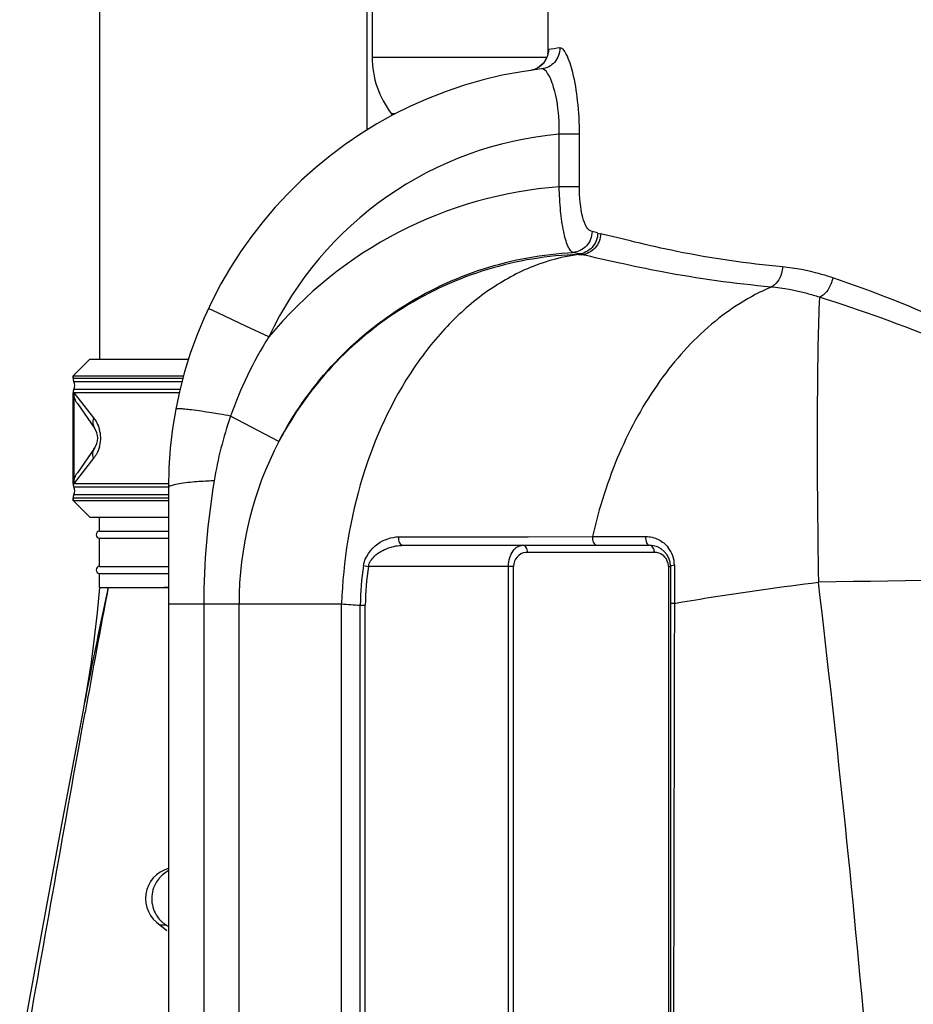
# Model space of a CAD drawing. Units: millimetres. Extents: x -1289 to 3178, y -406 to 2810.
# Drawn here: x 2422 to 2676, y 2220 to 2500 of the extents above; entities that cross this region are included whole.
import ezdxf

# ---------------------------------------------------------------- set-up
doc = ezdxf.new("R2010")
doc.units = ezdxf.units.MM
doc.header["$LTSCALE"] = 46.255
doc.layers.get('0').update_dxf_attribs({"linetype": 'CONTINUOUS'})
for name, color, linetype in [('02___PRT_ALL_AXES', 7, 'CONTINUOUS'), ('03___PRT_ALL_CURVES', 7, 'CONTINUOUS'), ('BEZUGSACHSEN', 7, 'CONTINUOUS'), ('RUNDUNGEN', 7, 'CONTINUOUS')]:
    doc.layers.add(name, color=color, linetype=linetype)

msp = doc.modelspace()

# ---------------------------------------------------------------- linework, layer by layer
at = {"color": 7, "linetype": 'Continuous'}
for p, q in [((2444.613, 2580.704), (2444.613, 2403.278)), ((2520.713, 2580.704), (2520.713, 2468.444)), ((2568.368, 2485.729), (2567.243, 2485.454)), ((2569.373, 2486.189), (2568.368, 2485.729)), ((2570.241, 2486.798), (2569.373, 2486.189)), ((2570.955, 2487.513), (2570.241, 2486.798)), ((2441.906, 2403.278), (2437.113, 2398.485)), ((2441.906, 2403.278), (2469.956, 2403.278)), ((2437.113, 2398.485), (2437.113, 2397.839)), ((2437.113, 2398.485), (2468.526, 2398.485)), ((2437.113, 2393.716), (2437.113, 2367.839)), ((2464.225, 2366.662), (2464.225, 1366.594)), ((2437.113, 2363.716), (2437.113, 2363.071)), ((2437.113, 2363.071), (2441.906, 2358.278)), ((2437.113, 2363.071), (2464.225, 2363.071)), ((2441.906, 2358.278), (2464.225, 2358.278)), ((2444.663, 2354.278), (2464.225, 2354.278)), ((2444.663, 2352.278), (2464.225, 2352.278)), ((2531.083, 2350.278), (2601.114, 2350.278)), ((2444.663, 2344.278), (2464.225, 2344.278)), ((2607.114, 2344.278), (2607.114, 2116.278)), ((2444.663, 2342.278), (2464.225, 2342.278)), ((2444.663, 2338.278), (2447.102, 2338.278)), ((2447.102, 2338.278), (2448.607, 2338.28))]:
    msp.add_line(p, q, dxfattribs=at)
at = {"color": 9, "linetype": 'Continuous'}
for p, q in [((2522.225, 2489.223), (2571.945, 2489.223)), ((2528.882, 2473.091), (2527.702, 2473.091)), ((2575.439, 2452.294), (2575.439, 2467.279)), ((2581.21, 2467.279), (2575.439, 2467.279)), ((2581.21, 2452.294), (2581.21, 2467.279)), ((2581.21, 2452.294), (2575.439, 2452.294)), ((2580.983, 2433.192), (2579.397, 2433.594)), ((2580.983, 2433.192), (2580.983, 2433.049)), ((2580.983, 2433.049), (2581.836, 2432.993)), ((2478.506, 2416.313), (2475.608, 2417.674)), ((2486.225, 2412.688), (2478.506, 2416.313)), ((2492.806, 2409.597), (2486.225, 2412.688)), ((2495.692, 2379.855), (2481.929, 2387.048)), ((2529.712, 2352.679), (2531.079, 2352.681)), ((2565.026, 2352.732), (2566.626, 2352.735)), ((2566.626, 2352.735), (2584.955, 2352.765)), ((2584.955, 2352.765), (2588.435, 2352.767)), ((2588.435, 2352.767), (2595.993, 2352.763)), ((2595.993, 2352.763), (2600.066, 2352.765)), ((2566.445, 2348.278), (2602.528, 2348.278)), ((2519.751, 2344.503), (2521.148, 2344.278)), ((2562.445, 2344.278), (2521.148, 2344.278)), ((2561.031, 2116.278), (2561.031, 2344.278)), ((2562.445, 2116.278), (2562.445, 2344.278)), ((2606.528, 2344.278), (2606.528, 2116.278)), ((2606.528, 2344.278), (2607.114, 2344.278)), ((2608.229, 2344.602), (2608.229, 2341.905)), ((2608.229, 2341.905), (2608.229, 2336.478)), ((2608.229, 2336.478), (2608.229, 2333.751)), ((2464.225, 2333.583), (2513.515, 2333.583)), ((2474.287, 2333.583), (2474.287, 1366.594)), ((2484.329, 1643.792), (2484.329, 2333.583)), ((2513.522, 1640.303), (2513.515, 2333.583)), ((2518.847, 2116.278), (2518.847, 2333.227)), ((2518.847, 2333.227), (2520.261, 2333.227)), ((2520.261, 2116.278), (2520.261, 2333.227))]:
    msp.add_line(p, q, dxfattribs=at)
at = {"color": 7, "linetype": 'Continuous'}
for points in [[(2571.856, 2488.974), (2571.492, 2488.263), (2570.955, 2487.513)], [(2572.227, 2490.277), (2572.182, 2490.012), (2572.075, 2489.584), (2571.856, 2488.974)], [(2572.232, 2490.198), (2572.232, 2490.229), (2572.238, 2490.359), (2572.24, 2490.385), (2572.227, 2490.277)], [(2444.664, 2338.278), (2443.953, 2331.2), (2443.114, 2323.922), (2442.207, 2317.05), (2441.232, 2310.594), (2440.194, 2304.565), (2439.866, 2302.816)], [(2439.87, 2302.836), (2438.635, 2296.341), (2434.13, 2272.332), (2429.394, 2246.715), (2424.447, 2219.779), (2421.912, 2205.959)], [(2461.861, 2242.203), (2462.669, 2241.632), (2463.796, 2240.6)]]:
    msp.add_lwpolyline(points, dxfattribs=at)
at = {"color": 9, "linetype": 'Continuous'}
for centre, radius, start, end in [((2589.737, 2373.107), 119.552, 96.7666, 98.34356), ((2566.457, 2491.346), 5.919, 330.23677, 335.53902), ((2566.325, 2491.404), 6.063, 335.5535, 342.57262), ((2590.735, 2489.859), 18.509, 178.55017, 178.84463), ((2566.345, 2491.504), 6.118, 291.8121, 294.42781), ((2566.369, 2491.454), 6.062, 294.41483, 303.00865), ((2566.452, 2491.323), 5.908, 303.03162, 307.4112), ((2566.413, 2491.369), 5.968, 307.43301, 316.47338), ((2566.391, 2491.391), 5.999, 316.47045, 320.46172), ((2566.406, 2491.378), 5.979, 320.46034, 330.21171), ((2584.225, 2366.662), 101, 94.99078, 154.84281), ((2584.311, 2333.812), 118.814, 94.28251, 140.36818), ((2614.923, 2556.41), 120.664, 256.33965, 256.746), ((2610.084, 2555.985), 126.194, 256.66731, 257.0649), ((2586.131, 2350.685), 110.364, 147.73773, 160.76296), ((2586.392, 2350.649), 110.623, 160.78982, 170.64943), ((2425.658, 2073.8), 318.262, 79.81613, 80.39191), ((2584.225, 2333.583), 99.896, 152.40625, 180), ((2600.066, 2344.602), 8.163, 0.00012, 38.41006), ((2566.445, 2344.278), 4, 97.01141, 180.00062), ((2566.445, 2344.276), 4.002, 89.99884, 97.00665), ((2602.524, 2344.25), 4.028, 70.6369, 89.93186), ((2602.528, 2344.278), 4, 11.66062, 70.56821), ((2590.407, 2333.169), 71.56, 170.88635, 179.95309), ((2589.691, 2333.217), 69.43, 170.83329, 179.99153), ((2602.499, 2344.275), 4.029, 0.04191, 11.61836), ((2807.225, -5843.519), 8184.794, 88.8938462, 91.1061538), ((3856.13, 2032.313), 1441.865, 167.748654, 169.186085), ((6544.318, 1561.976), 4170.111, 169.271314, 169.768466), ((-1973.688, 1793.856), 4655.026, 3.300564, 6.734552), ((2468.416, 2249.701), 8.962, 118.04344, 122.60517), ((2468.444, 2249.753), 8.979, 211.22944, 223.80018), ((2468.406, 2249.709), 8.921, 223.76107, 234.42559), ((2468.228, 2249.471), 8.623, 234.47062, 236.50843), ((2458.018, 2234.033), 9.886, 50.93968, 56.5342)]:
    msp.add_arc(centre, radius, start, end, dxfattribs=at)
at = {"color": 7, "linetype": 'Continuous'}
for centre, radius, start, end in [((2584.225, 2366.662), 120, 96.60197, 180), ((2435.113, 2395.778), 2.5, 332.73396, 27.26604), ((2435.113, 2365.778), 2.5, 332.73396, 27.26604), ((2444.663, 2353.278), 1, 90, 270), ((2601.114, 2344.278), 6, 0, 90), ((2444.663, 2343.278), 1, 90, 270), ((2466.638, 2249.728), 8.913, 105.8286, 237.58607)]:
    msp.add_arc(centre, radius, start, end, dxfattribs=at)
at = {"color": 9, "linetype": 'Continuous'}
for points, knots in [([(2575.651, 2491.826), (2575.656, 2490.405), (2574.605, 2487.468), (2571.826, 2486.028), (2570.428, 2485.866)], [0, 0, 0, 0, 0.5024645, 1, 1, 1, 1]), ([(2572.389, 2491.394), (2572.291, 2491.379), (2572.285, 2490.864), (2572.239, 2490.591), (2572.233, 2490.327)], [0, 0, 0, 0, 0.2734607, 1, 1, 1, 1]), ([(2581.21, 2467.279), (2581.209, 2470.453), (2580.901, 2476.353), (2579.669, 2484), (2578.131, 2488.973), (2576.801, 2491.327), (2575.968, 2491.864), (2575.651, 2491.826)], [0, 0, 0, 0, 0.3682083, 0.6830882, 0.8996885, 0.9629852, 1, 1, 1, 1]), ([(2573.867, 2480.609), (2573.632, 2481.394), (2573.132, 2482.799), (2572.242, 2484.631), (2571.137, 2485.948), (2570.429, 2485.866)], [0, 0, 0, 0, 0.3786515, 0.6709461, 1, 1, 1, 1]), ([(2575.439, 2467.279), (2575.472, 2468.515), (2575.422, 2472.997), (2574.801, 2477.499), (2573.867, 2480.609)], [0, 0, 0, 0, 0.27587, 1, 1, 1, 1]), ([(2579.398, 2433.593), (2579.099, 2433.71), (2578.502, 2434.289), (2577.48, 2436.256), (2576.524, 2440.064), (2575.74, 2445.713), (2575.493, 2449.997), (2575.439, 2452.294)], [0, 0, 0, 0, 0.0492778, 0.1213038, 0.341091, 0.6466036, 1, 1, 1, 1]), ([(2584.787, 2439.558), (2584.175, 2439.707), (2582.946, 2441.047), (2581.53, 2445.355), (2581.209, 2449.364), (2581.21, 2452.294)], [0, 0, 0, 0, 0.1379759, 0.3583969, 1, 1, 1, 1]), ([(2584.787, 2439.558), (2584.751, 2438.101), (2583.64, 2435.156), (2580.803, 2433.708), (2579.398, 2433.594)], [0, 0, 0, 0, 0.5083567, 1, 1, 1, 1]), ([(2586.427, 2439.16), (2586.386, 2437.691), (2585.262, 2434.732), (2582.394, 2433.288), (2580.983, 2433.193)], [0, 0, 0, 0, 0.5096175, 1, 1, 1, 1]), ([(2587.258, 2438.961), (2587.216, 2437.493), (2586.1, 2434.54), (2583.242, 2433.09), (2581.836, 2432.993)], [0, 0, 0, 0, 0.5102279, 1, 1, 1, 1]), ([(2639.007, 2429.501), (2628.908, 2430.462), (2614.796, 2432.494), (2597.678, 2436.376), (2590.5, 2438.198), (2587.258, 2438.961)], [0, 0, 0, 0, 0.5780416, 0.8102859, 1, 1, 1, 1]), ([(2495.692, 2379.855), (2499.694, 2387.525), (2509.73, 2401.9), (2529.775, 2418.83), (2553.498, 2430.046), (2570.755, 2433.173), (2579.397, 2433.594)], [0, 0, 0, 0, 0.2500072, 0.4999911, 0.7499808, 1, 1, 1, 1]), ([(2580.983, 2433.049), (2572.224, 2432.766), (2554.701, 2429.883), (2530.519, 2418.897), (2510.032, 2402.033), (2499.77, 2387.581), (2495.692, 2379.855)], [0, 0, 0, 0, 0.250365, 0.5005263, 0.7504053, 1, 1, 1, 1]), ([(2580.983, 2433.049), (2576.563, 2432.474), (2567.616, 2430.086), (2555.109, 2423.252), (2543.662, 2413.391), (2529.964, 2396.274), (2517.735, 2369.453), (2513.916, 2345.769), (2513.515, 2333.583)], [0, 0, 0, 0, 0.1032873, 0.2119177, 0.3276214, 0.4510218, 0.7175047, 1, 1, 1, 1]), ([(2635.725, 2423.778), (2625.329, 2424.737), (2610.735, 2426.743), (2592.887, 2430.493), (2585.293, 2432.255), (2581.836, 2432.993)], [0, 0, 0, 0, 0.572547, 0.806128, 1, 1, 1, 1]), ([(2639.008, 2429.501), (2638.979, 2428.87), (2638.648, 2426.661), (2637.216, 2424.41), (2635.718, 2423.779)], [0, 0, 0, 0, 0.2798583, 1, 1, 1, 1]), ([(2653.286, 2426.412), (2652.085, 2426.811), (2647.422, 2428.231), (2642.602, 2429.161), (2639.007, 2429.501)], [0, 0, 0, 0, 0.2594837, 1, 1, 1, 1]), ([(2653.286, 2426.412), (2653.172, 2425.796), (2652.541, 2423.633), (2651.041, 2421.525), (2649.532, 2420.864)], [0, 0, 0, 0, 0.2754477, 1, 1, 1, 1]), ([(2807.225, 2373.104), (2799.867, 2373.112), (2785.18, 2374.652), (2764.067, 2380.503), (2743.896, 2388.131), (2718.428, 2399.111), (2688.676, 2412.765), (2664.876, 2422.558), (2653.286, 2426.412)], [0, 0, 0, 0, 0.1347627, 0.2684774, 0.4002873, 0.5294538, 0.7763056, 1, 1, 1, 1]), ([(2635.726, 2423.778), (2629.615, 2421.164), (2617.703, 2413.507), (2603.077, 2397.089), (2591.676, 2376.408), (2586.75, 2360.879), (2584.955, 2352.765)], [0, 0, 0, 0, 0.220846, 0.4623753, 0.7238515, 1, 1, 1, 1]), ([(2649.522, 2420.868), (2648.361, 2421.244), (2643.85, 2422.582), (2639.196, 2423.457), (2635.726, 2423.778)], [0, 0, 0, 0, 0.2593681, 1, 1, 1, 1]), ([(2649.522, 2420.867), (2649.278, 2416.44), (2649.012, 2405.71), (2648.739, 2378.669), (2648.962, 2356.059), (2649.219, 2339.749)], [0, 0, 0, 0, 0.1639551, 0.3968267, 1, 1, 1, 1]), ([(2807.225, 2370.659), (2799.798, 2370.666), (2784.971, 2372.071), (2763.513, 2377.485), (2742.899, 2384.621), (2716.74, 2394.974), (2686.026, 2407.941), (2661.48, 2417.223), (2649.522, 2420.867)], [0, 0, 0, 0, 0.1339898, 0.2670491, 0.3983874, 0.5273001, 0.7744822, 1, 1, 1, 1]), ([(2470.808, 2388.799), (2470.178, 2388.877), (2469.105, 2388.997), (2467.637, 2389.128), (2466.901, 2389.11), (2466.341, 2389.094), (2466.32, 2388.983)], [0, 0, 0, 0, 0.4206788, 0.7321579, 0.9251408, 1, 1, 1, 1]), ([(2478.779, 2387.597), (2478.03, 2387.724), (2475.379, 2388.161), (2472.721, 2388.562), (2470.808, 2388.799)], [0, 0, 0, 0, 0.2825535, 1, 1, 1, 1]), ([(2470.452, 2368.191), (2469.572, 2368.104), (2468.046, 2367.935), (2466.045, 2367.561), (2464.896, 2367.261), (2464.225, 2366.86), (2464.225, 2366.662)], [0, 0, 0, 0, 0.4064639, 0.7129403, 0.9090863, 1, 1, 1, 1]), ([(2477.24, 2368.622), (2476.628, 2368.6), (2474.363, 2368.504), (2472.1, 2368.353), (2470.452, 2368.191)], [0, 0, 0, 0, 0.2699373, 1, 1, 1, 1]), ([(2519.751, 2344.503), (2520.141, 2346.943), (2523.113, 2351.06), (2527.644, 2352.676), (2529.712, 2352.679)], [0, 0, 0, 0, 0.5443743, 1, 1, 1, 1]), ([(2529.712, 2352.679), (2529.632, 2352.121), (2529.722, 2351.058), (2530.646, 2350.278), (2531.083, 2350.278)], [0, 0, 0, 0, 0.5632875, 1, 1, 1, 1]), ([(2584.955, 2352.765), (2584.856, 2352.195), (2584.922, 2351.103), (2585.859, 2350.278), (2586.306, 2350.278)], [0, 0, 0, 0, 0.5641308, 1, 1, 1, 1]), ([(2600.066, 2352.765), (2600.026, 2352.468), (2599.991, 2351.601), (2600.478, 2350.278), (2601.114, 2350.278)], [0, 0, 0, 0, 0.3203384, 1, 1, 1, 1]), ([(2521.148, 2344.278), (2521.382, 2345.368), (2522.986, 2347.707), (2526.658, 2349.709), (2529.645, 2350.278), (2531.083, 2350.278)], [0, 0, 0, 0, 0.2722639, 0.6487603, 1, 1, 1, 1]), ([(2561.031, 2344.278), (2561.031, 2345.116), (2561.246, 2346.685), (2562.152, 2348.658), (2563.458, 2349.956), (2564.54, 2350.278), (2565.031, 2350.278)], [0, 0, 0, 0, 0.3189427, 0.5927723, 0.8131879, 1, 1, 1, 1]), ([(2566.445, 2348.278), (2566.445, 2348.769), (2566.259, 2349.683), (2565.417, 2350.278), (2565.031, 2350.278)], [0, 0, 0, 0, 0.5597866, 1, 1, 1, 1]), ([(2602.528, 2348.278), (2602.528, 2348.769), (2602.342, 2349.683), (2601.501, 2350.278), (2601.114, 2350.278)], [0, 0, 0, 0, 0.5597868, 1, 1, 1, 1]), ([(2608.229, 2344.602), (2607.955, 2344.577), (2607.647, 2344.528), (2607.114, 2344.397), (2607.114, 2344.278)], [0, 0, 0, 0, 0.6980117, 1, 1, 1, 1]), ([(2608.229, 2333.751), (2611.482, 2334.321), (2625.103, 2336.599), (2638.787, 2338.493), (2649.219, 2339.749)], [0, 0, 0, 0, 0.2391149, 1, 1, 1, 1]), ([(2608.229, 2333.751), (2608.076, 2333.747), (2607.813, 2333.734), (2607.442, 2333.719), (2607.266, 2333.68), (2607.114, 2333.672), (2607.114, 2333.644)], [0, 0, 0, 0, 0.4074866, 0.7243525, 0.9256832, 1, 1, 1, 1]), ([(2608.229, 2333.751), (2608.187, 2315.643), (2608.025, 2243.157), (2607.897, 2170.671), (2607.819, 2116.294)], [0, 0, 0, 0, 0.2498241, 1, 1, 1, 1]), ([(2423.277, 2205.948), (2426.154, 2222.076), (2431.876, 2254.331), (2437.602, 2286.585), (2440.52, 2302.698)], [0, 0, 0, 0, 0.5001247, 1, 1, 1, 1]), ([(2460.839, 2254.476), (2459.979, 2253.099), (2459.007, 2249.802), (2459.926, 2246.488), (2460.766, 2245.098)], [0, 0, 0, 0, 0.4999586, 1, 1, 1, 1]), ([(2461.861, 2242.203), (2461.838, 2242.218), (2462.096, 2242.227), (2462.249, 2242.247), (2462.846, 2242.262), (2463.228, 2242.274), (2463.469, 2242.279)], [0, 0, 0, 0, 0.0504782, 0.2337933, 0.5504227, 1, 1, 1, 1])]:
    msp.add_open_spline(points, degree=3, knots=knots, dxfattribs=at)
for points in [[(2572.389, 2491.394), (2572.39, 2490.785), (2572.292, 2490.169), (2572.11, 2489.588)], [(2568.618, 2485.824), (2568.177, 2485.647), (2567.713, 2485.521), (2567.243, 2485.454)], [(2586.426, 2439.16), (2585.88, 2439.293), (2585.333, 2439.425), (2584.787, 2439.558)], [(2477.24, 2368.622), (2475.336, 2357.057), (2474.287, 2345.304), (2474.287, 2333.583)], [(2531.079, 2352.681), (2542.395, 2352.697), (2553.711, 2352.714), (2565.026, 2352.732)], [(2600.066, 2352.765), (2601.309, 2352.765), (2602.584, 2352.466), (2603.698, 2351.913)], [(2603.698, 2351.913), (2604.76, 2351.385), (2605.726, 2350.603), (2606.463, 2349.674)], [(2513.515, 2333.583), (2515.292, 2333.466), (2517.07, 2333.347), (2518.847, 2333.227)], [(2463.587, 2257.25), (2462.49, 2256.549), (2461.529, 2255.58), (2460.839, 2254.476)]]:
    msp.add_open_spline(points, degree=3, dxfattribs=at)
at = {"layer": '02___PRT_ALL_AXES', "color": 7, "linetype": 'Continuous'}
for p, q in [((2572.225, 2526.1), (2572.225, 2490.198)), ((2444.663, 2354.278), (2444.663, 2358.278)), ((2444.663, 2344.278), (2444.663, 2352.278)), ((2444.663, 2338.278), (2444.663, 2342.278)), ((2448.607, 2338.28), (2455.793, 2338.278)), ((2455.793, 2338.277), (2461.514, 2338.28))]:
    msp.add_line(p, q, dxfattribs=at)
msp.add_arc((2464.375, 2292.544), 45.753, 90.18802, 91.80566, dxfattribs=at)
msp.add_open_spline([(2461.514, 2338.28), (2461.631, 2338.278), (2462.104, 2338.271), (2462.577, 2338.272), (2462.934, 2338.275)], degree=3, knots=[0, 0, 0, 0, 0.2473365, 1, 1, 1, 1], dxfattribs=at)
at = {"layer": '03___PRT_ALL_CURVES', "color": 7, "linetype": 'Continuous'}
msp.add_line((2444.663, 2338.278), (2464.224, 2338.278), dxfattribs=at)
at = {"layer": 'BEZUGSACHSEN', "color": 7, "linetype": 'Continuous'}
for p, q in [((2522.225, 2529.707), (2522.225, 2489.223)), ((2528.027, 2472.667), (2527.702, 2473.091))]:
    msp.add_line(p, q, dxfattribs=at)
at = {"layer": 'RUNDUNGEN', "color": 7, "linetype": 'Continuous'}
for p, q in [((2437.113, 2397.839), (2437.113, 2398.485)), ((2437.113, 2367.839), (2437.113, 2393.716)), ((2437.389, 2367.978), (2437.389, 2393.578)), ((2438.327, 2390.618), (2443.209, 2383.646)), ((2443.209, 2377.91), (2438.327, 2370.938)), ((2437.113, 2363.071), (2437.113, 2363.716))]:
    msp.add_line(p, q, dxfattribs=at)
at = {"layer": 'RUNDUNGEN', "color": 9, "linetype": 'Continuous'}
for p, q in [((2437.113, 2397.839), (2468.372, 2397.839)), ((2437.336, 2396.923), (2468.132, 2396.923)), ((2467.336, 2393.716), (2437.113, 2393.716)), ((2467.564, 2394.633), (2437.336, 2394.633)), ((2437.389, 2393.578), (2442.945, 2386.514)), ((2442.945, 2375.042), (2437.389, 2367.978)), ((2437.113, 2367.839), (2464.244, 2367.839)), ((2437.336, 2366.923), (2464.238, 2366.923)), ((2464.225, 2363.716), (2437.113, 2363.716)), ((2464.225, 2364.633), (2437.336, 2364.633))]:
    msp.add_line(p, q, dxfattribs=at)
at = {"layer": 'RUNDUNGEN', "color": 7, "linetype": 'Continuous'}
for centre, radius, start, end in [((2548.725, 2489.223), 26.5, 180, 217.5), ((2439.113, 2397.839), 2, 180, 207.26604), ((2435.113, 2395.778), 2.5, 332.73396, 27.26604), ((2439.113, 2393.716), 2, 152.73396, 180), ((2439.113, 2380.778), 5, 325.00113, 34.99741), ((2439.113, 2367.839), 2, 180, 207.26604), ((2435.113, 2365.778), 2.5, 332.73396, 27.26604), ((2439.113, 2363.716), 2, 152.73396, 180)]:
    msp.add_arc(centre, radius, start, end, dxfattribs=at)
at = {"layer": 'RUNDUNGEN', "color": 9, "linetype": 'Continuous'}
for centre, radius, start, end in [((2436.041, 2380.778), 8.935, 346.07084, 16.26219), ((2435.895, 2380.809), 9.085, 343.10568, 346.10756)]:
    msp.add_arc(centre, radius, start, end, dxfattribs=at)
at = {"layer": 'RUNDUNGEN', "color": 7, "linetype": 'Continuous'}
for points, knots in [([(2438.327, 2390.618), (2438.027, 2391.047), (2437.553, 2392.001), (2437.389, 2393.054), (2437.389, 2393.578)], [0, 0, 0, 0, 0.5000281, 1, 1, 1, 1]), ([(2437.389, 2367.978), (2437.389, 2368.501), (2437.553, 2369.555), (2438.027, 2370.509), (2438.327, 2370.938)], [0, 0, 0, 0, 0.4999719, 1, 1, 1, 1])]:
    msp.add_open_spline(points, degree=3, knots=knots, dxfattribs=at)
at = {"layer": 'RUNDUNGEN', "color": 9, "linetype": 'Continuous'}
for points, knots in [([(2442.945, 2386.514), (2442.857, 2386.258), (2442.731, 2385.745), (2442.708, 2384.976), (2442.859, 2384.26), (2443.076, 2383.835), (2443.209, 2383.646)], [0, 0, 0, 0, 0.2719286, 0.5265876, 0.7672486, 1, 1, 1, 1]), ([(2442.945, 2386.514), (2443.292, 2386.073), (2443.967, 2385.05), (2444.435, 2383.913), (2444.619, 2383.281)], [0, 0, 0, 0, 0.4602204, 1, 1, 1, 1]), ([(2442.945, 2375.042), (2442.857, 2375.298), (2442.731, 2375.81), (2442.708, 2376.579), (2442.859, 2377.295), (2443.076, 2377.72), (2443.209, 2377.91)], [0, 0, 0, 0, 0.271929, 0.5265883, 0.7672491, 1, 1, 1, 1]), ([(2444.587, 2378.169), (2444.402, 2377.559), (2443.939, 2376.461), (2443.282, 2375.471), (2442.945, 2375.042)], [0, 0, 0, 0, 0.538874, 1, 1, 1, 1])]:
    msp.add_open_spline(points, degree=3, knots=knots, dxfattribs=at)

doc.saveas('drawing.dxf')
